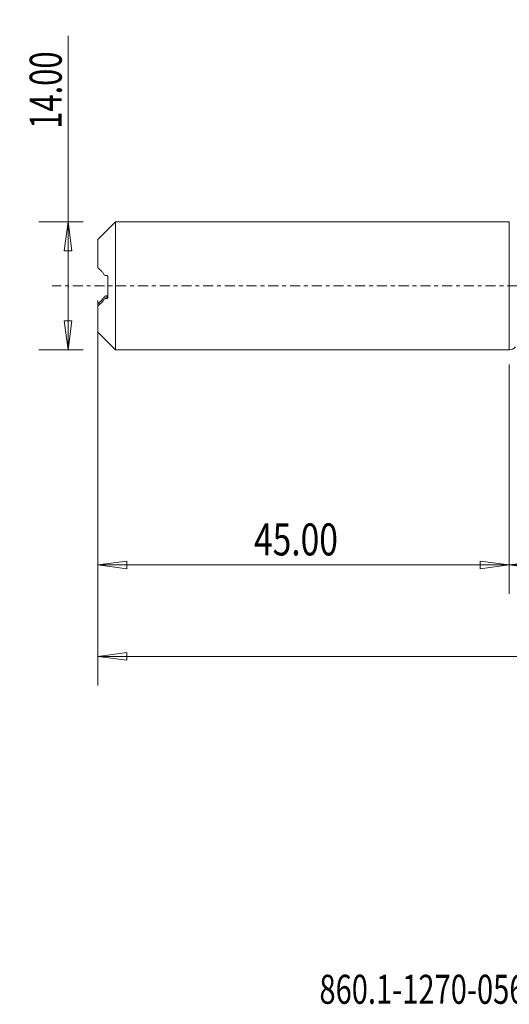
# Model space of a CAD drawing. Units: millimetres. Extents: x -54 to 103, y -79 to 29.
# Drawn here: x -54 to 0, y -79 to 29 of the extents above; entities that cross this region are included whole.
import ezdxf

# ---------------------------------------------------------------- set-up
doc = ezdxf.new("R2010")
doc.units = ezdxf.units.MM
doc.linetypes.add('CENTER', pattern=[47.5, 22, -8.5, 8.5, -8.5])
for name, color, linetype in [('1', 4, 'Continuous'), ('SK1', 4, 'Continuous'), ('SK2', 7, 'Continuous'), ('SK4', 2, 'CENTER'), ('SK6', 5, 'Continuous')]:
    doc.layers.add(name, color=color, linetype=linetype)
doc.styles.add('iso_b_vert', font='simplex.shx')
doc.dimstyles.get("Standard").update_dxf_attribs({"dimtxt": 0.18, "dimasz": 0.18, "dimexe": 0.18, "dimexo": 0.0625, "dimgap": 0.09, "dimtad": 1, "dimzin": 0, "dimdsep": 52, "dimtxsty": 'Standard', "dimcen": 0.09, "dimadec": 0, "dimazin": 0, "dimtfac": 1, "dimtdec": 4, "dimtofl": 0, "dimtmove": 0, "dimatfit": 3, "dimfxl": 1, "dimtolj": 1, "dimtzin": 0, "dimarcsym": 0})

# ---------------------------------------------------------------- blocks, each defined once
blk = doc.blocks.new('_U0')
at = {"layer": 'SK2', "lineweight": 13}
for p, q in [((79, -1.5875), (79, -33.67512)), ((0, -8.5875), (0, -33.67512)), ((0, -30.50012), (3.174998, -30.082123)), ((3.174998, -30.082123), (3.175002, -30.918117)), ((79, -30.50012), (75.824998, -30.082123)), ((75.825002, -30.918117), (75.824998, -30.082123)), ((0, -30.50012), (79, -30.50012)), ((0, -30.50012), (3.175002, -30.918117)), ((79, -30.50012), (75.825002, -30.918117))]:
    blk.add_line(p, q, dxfattribs=at)
at = {"layer": 'SK2', "lineweight": 18, "attachment_point": 7, "line_spacing_factor": 1.084337, "style": 'iso_b_vert'}
for s, insert, char_height in [('\\W0.1790;(', (30.744329, -29.400814), 3.175), ('\\W0.7468;79.00', (34.270389, -29.467451), 3.50012), ('\\W0.1969;)', (48.258393, -29.400814), 3.175)]:
    blk.add_mtext(s, dxfattribs=dict(at, insert=insert, char_height=char_height))
blk = doc.blocks.new('_Closed')
at = {"lineweight": -2}
for p, q in [((-1, 0.166667), (0, 0)), ((-1, 0.166667), (-1, -0.166667)), ((0, 0), (-1, -0.166667)), ((0, 0), (-1, 0))]:
    blk.add_line(p, q, dxfattribs=at)
blk = doc.blocks.new('_U2')
at = {"layer": 'SK2', "lineweight": 13}
for p, q in [((-48.24994, -7), (-48.24994, 27.323885)), ((-46.5875, 7), (-51.42494, 7)), ((-48.24994, 7), (-48.667937, 3.824998)), ((-48.24994, 7), (-47.831943, 3.825002)), ((-47.831943, 3.825002), (-48.667937, 3.824998)), ((-48.667937, -3.825002), (-47.831943, -3.824998)), ((-48.24994, -7), (-48.667937, -3.825002)), ((-48.24994, -7), (-47.831943, -3.824998)), ((-46.5875, -7), (-51.42494, -7))]:
    blk.add_line(p, q, dxfattribs=at)
at = {"layer": 'SK2', "lineweight": 18, "insert": (-48.939597, 17.157505), "char_height": 3.50012, "attachment_point": 7, "rotation": 90, "line_spacing_factor": 1.084337, "style": 'iso_b_vert'}
blk.add_mtext('\\W0.7091;14.00', dxfattribs=at)
blk = doc.blocks.new('_U3')
at = {"layer": 'SK2', "lineweight": 13}
for p, q in [((-45, -8.5875), (-45, -33.67512)), ((0, -8.5875), (0, -33.67512)), ((-45, -30.50012), (-41.825002, -30.082123)), ((-41.825002, -30.082123), (-41.824998, -30.918117)), ((0, -30.50012), (-3.175002, -30.082123)), ((-3.174998, -30.918117), (-3.175002, -30.082123)), ((-45, -30.50012), (0, -30.50012)), ((-45, -30.50012), (-41.824998, -30.918117)), ((0, -30.50012), (-3.174998, -30.918117))]:
    blk.add_line(p, q, dxfattribs=at)
at = {"layer": 'SK2', "lineweight": 18, "insert": (-27.913884, -29.467451), "char_height": 3.50012, "attachment_point": 7, "line_spacing_factor": 1.084337, "style": 'iso_b_vert'}
blk.add_mtext('\\W0.7694;45.00', dxfattribs=at)
blk = doc.blocks.new('_U6')
at = {"layer": 'SK2', "lineweight": 13}
for p, q in [((-45, -1.5875), (-45, -43.67512)), ((79, -1.5875), (79, -43.67512)), ((-45, -40.50012), (-41.825002, -40.082123)), ((-45, -40.50012), (79, -40.50012)), ((-45, -40.50012), (-41.824998, -40.918117)), ((-41.825002, -40.082123), (-41.824998, -40.918117)), ((79, -40.50012), (75.824998, -40.082123)), ((75.825002, -40.918117), (75.824998, -40.082123)), ((79, -40.50012), (75.825002, -40.918117))]:
    blk.add_line(p, q, dxfattribs=at)
at = {"layer": 'SK2', "lineweight": 18, "insert": (10.715786, -39.467451), "char_height": 3.50012, "attachment_point": 7, "line_spacing_factor": 1.084337, "style": 'iso_b_vert'}
blk.add_mtext('\\W0.7237;124.00', dxfattribs=at)

msp = doc.modelspace()

# ---------------------------------------------------------------- linework, layer by layer
at = {"layer": '1', "lineweight": 18}
for p, q in [((0, 7), (0, 0)), ((0, 0), (0, -7))]:
    msp.add_line(p, q, dxfattribs=at)
msp.add_arc((0, -6.2), 0.8, 270, 325.6457, dxfattribs=at)
msp.add_point((-45, 0), dxfattribs=at)
at = {"layer": 'SK1', "lineweight": 18}
for p, q in [((-43.05, 7), (-45, 5.05)), ((-43.05, -7), (-43.05, 7)), ((0, 7), (-43.05, 7)), ((0, 7), (0, -7)), ((-45, 5.05), (-45, 1.96)), ((-43.9, -1.29), (-43.9, 1.01)), ((-45, -2.18), (-45, -1.96)), ((-44.23, -1.38), (-44.23, -1.12)), ((-44, -1.39), (-44, -1.11)), ((-45, -5.05), (-45, -2.18)), ((-45, -5.05), (-43.05, -7)), ((-43.05, -7), (0, -7))]:
    msp.add_line(p, q, dxfattribs=at)
for points, knots in [([(-45, 1.96), (-44.86, 1.86), (-44.72, 1.75), (-44.53, 1.54), (-44.47, 1.46), (-44.35, 1.3), (-44.29, 1.21), (-44.23, 1.12)], [0, 0, 0, 0, 0.5, 0.5, 0.75, 0.75, 1, 1, 1, 1]), ([(-43.9, 1.01), (-43.9, 1.02), (-43.9, 1.04), (-43.92, 1.07), (-43.93, 1.08), (-43.95, 1.1), (-43.98, 1.11), (-44, 1.11)], [0, 0, 0, 0, 0.25, 0.25, 0.5, 0.5, 1, 1, 1, 1]), ([(-43.9, -1.01), (-43.9, -1.02), (-43.9, -1.04), (-43.92, -1.07), (-43.93, -1.08), (-43.95, -1.1), (-43.98, -1.11), (-44, -1.11)], [0, 0, 0, 0, 0.25, 0.25, 0.5, 0.5, 1, 1, 1, 1]), ([(-45, -1.96), (-44.86, -1.86), (-44.72, -1.75), (-44.53, -1.54), (-44.47, -1.46), (-44.35, -1.3), (-44.29, -1.21), (-44.23, -1.12)], [0, 0, 0, 0, 0.5, 0.5, 0.75, 0.75, 1, 1, 1, 1]), ([(-44.23, -1.38), (-44.29, -1.47), (-44.35, -1.56), (-44.47, -1.71), (-44.53, -1.78), (-44.72, -1.98), (-44.86, -2.09), (-45, -2.18)], [0, 0, 0, 0, 0.25, 0.25, 0.5, 0.5, 1, 1, 1, 1]), ([(-44, -1.39), (-43.98, -1.39), (-43.95, -1.38), (-43.93, -1.36), (-43.92, -1.35), (-43.9, -1.32), (-43.9, -1.31), (-43.9, -1.29)], [0, 0, 0, 0, 0.5, 0.5, 0.75, 0.75, 1, 1, 1, 1])]:
    msp.add_open_spline(points, degree=3, knots=knots, dxfattribs=at)
for points in [[(-44, 1.11), (-44.08, 1.11), (-44.16, 1.11), (-44.23, 1.12)], [(-44, -1.11), (-44.08, -1.11), (-44.16, -1.11), (-44.23, -1.12)], [(-44.23, -1.38), (-44.16, -1.39), (-44.08, -1.39), (-44, -1.39)]]:
    msp.add_open_spline(points, degree=3, dxfattribs=at)
at = {"layer": 'SK4', "lineweight": 18, "ltscale": 0.05}
msp.add_line((84, 0), (-50, 0), dxfattribs=at)

# ---------------------------------------------------------------- texts
at = {"layer": 'SK6', "lineweight": 18, "insert": (-20.76, -78.47), "char_height": 3.175, "attachment_point": 7, "line_spacing_factor": 1.084337, "style": 'iso_b_vert'}
msp.add_mtext('\\W0.7348;860.1-1270-056A1-GM X1BM', dxfattribs=at)

# ---------------------------------------------------------------- dimensions: what is measured, and where the dimension line sits
at = {"layer": 'SK2', "lineweight": 18}
dim = msp.add_linear_dim(base=(-48.25, -7), p1=(-45, 7), p2=(-45, -7), angle=90, dimstyle='Standard', override={"dimtxt": 3.50012, "dimasz": 3.175, "dimexe": 3.175, "dimexo": 1.5875, "dimgap": 1.75006, "dimtad": 1, "dimtih": 0, "dimtoh": 0, "dimdec": 1, "dimlfac": 1, "dimzin": 8, "dimdsep": 46, "dimlunit": 2, "dimpost": '', "dimtxsty": 'iso_b_vert', "dimblk1": 'Closed', "dimblk2": 'Closed', "dimsah": 1, "dimse1": 0, "dimse2": 0, "dimsd1": 0, "dimsd2": 0, "dimclrd": 9, "dimclre": 150, "dimclrt": 43, "dimtol": 0, "dimtm": -0.1, "dimtfac": 0.999966, "dimtdec": 2, "dimtofl": 1, "dimtmove": 0, "dimtzin": 8, "dimlwd": 13, "dimlwe": 13}, dxfattribs=at)
dim.commit()
dim.dimension.update_dxf_attribs({"geometry": '_U2', "text_midpoint": (-48.25, 22.16)})
for base, p1, p2, picture, middle in [((79, -40.5), (-45, 0), (79, 0), '_U6', (17, -40.5)), ((79, -30.5), (0, -7), (79, 0), '_U0', (39.5, -30.5)), ((0, -30.5), (-45, -7), (0, -7), '_U3', (-22.5, -30.5))]:
    dim = msp.add_linear_dim(base=base, p1=p1, p2=p2, dimstyle='Standard', override={"dimtxt": 3.50012, "dimasz": 3.175, "dimexe": 3.175, "dimexo": 1.5875, "dimgap": 1.75006, "dimtad": 1, "dimtih": 1, "dimtoh": 0, "dimdec": 1, "dimlfac": 1, "dimzin": 8, "dimdsep": 46, "dimlunit": 2, "dimpost": '', "dimtxsty": 'iso_b_vert', "dimblk1": 'Closed', "dimblk2": 'Closed', "dimsah": 1, "dimse1": 0, "dimse2": 0, "dimsd1": 0, "dimsd2": 0, "dimclrd": 9, "dimclre": 150, "dimclrt": 43, "dimtol": 0, "dimtm": -0.1, "dimtfac": 0.999966, "dimtdec": 2, "dimtofl": 1, "dimtmove": 0, "dimtzin": 8, "dimlwd": 13, "dimlwe": 13}, dxfattribs=at)
    dim.commit()
    dim.dimension.update_dxf_attribs({"geometry": picture, "text_midpoint": middle})

doc.saveas('drawing.dxf')
